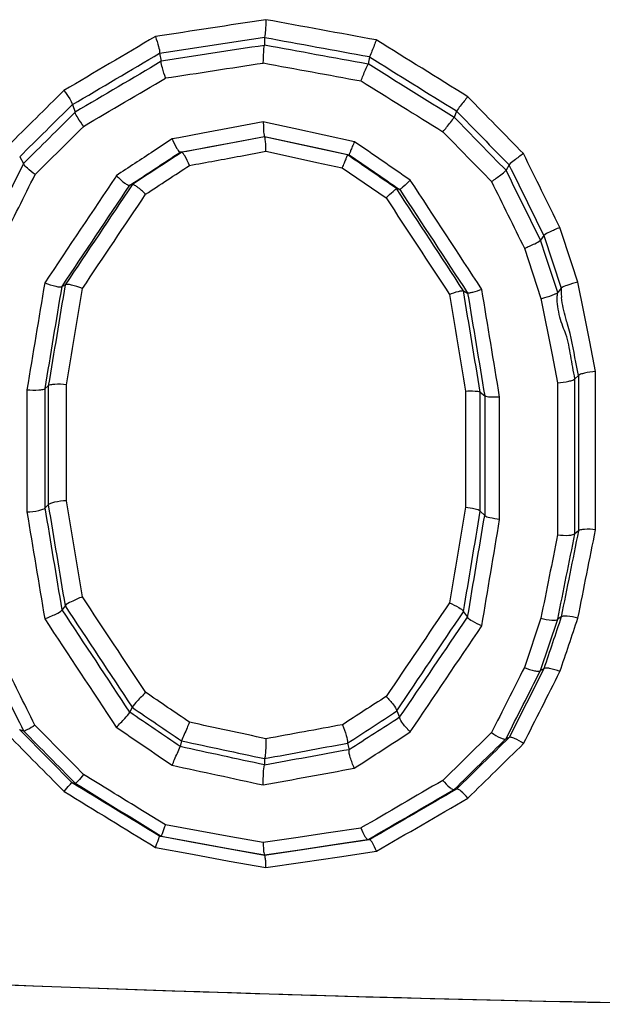
# Model space of a CAD drawing. Units: millimetres. Extents: x -897 to 1559, y -1547 to 1239.
# Drawn here: x 186 to 204, y -1231 to -1201 of the extents above; entities that cross this region are included whole.
import ezdxf

# ---------------------------------------------------------------- set-up
doc = ezdxf.new("R2010")
doc.units = ezdxf.units.MM
doc.header["$LTSCALE"] = 30.734
doc.layers.add('ALL_FEATURE', color=7, linetype='CONTINUOUS')

msp = doc.modelspace()

# ---------------------------------------------------------------- linework, layer by layer
at = {"layer": 'ALL_FEATURE', "color": 40, "linetype": 'Continuous'}
for p, q in [((193.245, -1201.416), (193.247, -1201.657)), ((190.049, -1201.9), (190.098, -1202.144)), ((196.44, -1202.007), (196.399, -1202.229)), ((187.389, -1203.467), (187.477, -1203.696)), ((199.095, -1203.662), (199.024, -1203.855)), ((192.285, -1204.168), (191.36, -1204.34)), ((193.208, -1203.995), (192.285, -1204.168)), ((193.338, -1204.023), (193.208, -1203.995)), ((194.135, -1204.196), (193.338, -1204.023)), ((195.06, -1204.397), (194.135, -1204.196)), ((190.434, -1204.514), (189.865, -1204.888)), ((190.632, -1204.476), (190.434, -1204.512)), ((191.36, -1204.34), (190.632, -1204.476)), ((192.382, -1204.6), (193.248, -1204.438)), ((193.244, -1204.45), (192.392, -1204.609)), ((193.245, -1204.45), (193.247, -1204.438)), ((193.375, -1204.479), (193.246, -1204.45)), ((193.247, -1204.438), (194.096, -1204.622)), ((194.079, -1204.631), (193.375, -1204.479)), ((195.982, -1204.597), (195.06, -1204.397)), ((190.673, -1204.918), (191.523, -1204.76)), ((191.55, -1204.766), (190.876, -1204.892)), ((191.523, -1204.76), (192.382, -1204.6)), ((192.392, -1204.609), (191.55, -1204.766)), ((194.921, -1204.814), (194.079, -1204.631)), ((194.096, -1204.622), (194.955, -1204.808)), ((195.772, -1204.999), (194.921, -1204.814)), ((194.955, -1204.808), (195.824, -1204.997)), ((185.785, -1205.056), (185.902, -1205.262)), ((190.716, -1204.921), (190.674, -1204.918)), ((190.876, -1204.892), (190.717, -1204.921)), ((192.51, -1205.035), (193.285, -1204.89)), ((193.285, -1204.89), (194.063, -1205.059)), ((194.063, -1205.059), (194.84, -1205.228)), ((195.773, -1204.999), (195.823, -1204.996)), ((194.84, -1205.228), (195.615, -1205.395)), ((195.615, -1205.395), (196.505, -1206.007)), ((200.694, -1205.304), (200.603, -1205.467)), ((189.214, -1205.907), (189.139, -1205.927)), ((196.505, -1206.007), (196.949, -1206.312)), ((197.269, -1206.029), (197.364, -1206.055)), ((202.609, -1208.324), (202.243, -1207.215)), ((201.753, -1207.462), (201.654, -1207.599)), ((201.753, -1207.462), (202.281, -1209.067)), ((201.162, -1207.847), (201.667, -1209.381)), ((201.828, -1208.128), (201.654, -1207.599)), ((202.178, -1209.19), (201.828, -1208.128)), ((202.791, -1208.877), (202.609, -1208.324)), ((187.17, -1208.961), (187.076, -1209.013)), ((202.281, -1209.067), (202.178, -1209.19)), ((202.972, -1209.787), (202.791, -1208.877)), ((199.307, -1209.141), (199.434, -1209.213)), ((201.666, -1209.381), (202.006, -1211.094)), ((203.152, -1210.696), (202.972, -1209.787)), ((203.333, -1211.604), (203.152, -1210.696)), ((202.006, -1211.094), (202.175, -1211.95)), ((202.808, -1211.724), (202.701, -1211.824)), ((202.808, -1211.724), (202.808, -1216.462)), ((203.333, -1216.425), (203.333, -1211.604)), ((186.657, -1212.042), (186.56, -1212.121)), ((186.656, -1212.042), (186.657, -1215.667)), ((187.209, -1215.543), (187.208, -1212.006)), ((202.175, -1211.95), (202.175, -1216.583)), ((202.702, -1216.547), (202.702, -1211.829)), ((186.006, -1212.157), (186.007, -1215.886)), ((186.56, -1215.761), (186.56, -1212.121)), ((199.365, -1212.2), (199.365, -1215.74)), ((199.818, -1215.862), (199.818, -1212.235)), ((199.818, -1212.235), (199.952, -1212.345)), ((199.952, -1212.345), (199.952, -1215.992)), ((200.407, -1216.114), (200.407, -1212.381)), ((186.656, -1215.668), (186.561, -1215.761)), ((199.818, -1215.862), (199.952, -1215.992)), ((202.808, -1216.462), (202.701, -1216.547)), ((187.168, -1218.749), (187.078, -1218.868)), ((199.308, -1218.926), (199.432, -1219.088)), ((201.666, -1219.124), (201.161, -1220.629)), ((201.653, -1220.719), (202.177, -1219.158)), ((202.283, -1219.087), (202.177, -1219.157)), ((201.755, -1220.663), (200.696, -1222.762)), ((201.755, -1220.663), (201.652, -1220.72)), ((189.21, -1221.841), (189.143, -1221.99)), ((197.271, -1221.953), (197.361, -1222.146)), ((185.78, -1222.513), (185.905, -1222.562)), ((190.713, -1222.862), (190.676, -1223.038)), ((200.696, -1222.762), (200.601, -1222.798)), ((195.774, -1222.933), (195.821, -1223.136)), ((193.245, -1223.403), (193.247, -1223.599)), ((187.384, -1224.138), (187.48, -1224.157)), ((199.097, -1224.333), (199.022, -1224.347)), ((190.225, -1225.421), (189.397, -1224.912)), ((191.221, -1225.604), (190.225, -1225.421)), ((196.184, -1225.52), (195.192, -1225.669)), ((190.045, -1225.772), (190.1, -1225.767)), ((191.118, -1225.968), (190.045, -1225.772)), ((190.1, -1225.767), (191.149, -1225.959)), ((192.215, -1225.785), (191.221, -1225.604)), ((193.204, -1225.966), (192.215, -1225.785)), ((194.199, -1225.817), (193.204, -1225.965)), ((195.192, -1225.669), (194.199, -1225.817)), ((196.443, -1225.878), (195.393, -1226.036)), ((196.24, -1225.895), (196.397, -1225.872)), ((196.442, -1225.878), (196.397, -1225.872)), ((189.921, -1226.114), (191.048, -1226.321)), ((192.185, -1226.163), (191.118, -1225.968)), ((191.149, -1225.959), (192.197, -1226.151)), ((193.245, -1226.356), (192.185, -1226.163)), ((192.197, -1226.151), (193.247, -1226.342)), ((193.247, -1226.342), (194.309, -1226.184)), ((194.309, -1226.184), (195.359, -1226.027)), ((195.393, -1226.036), (194.327, -1226.195)), ((195.359, -1226.027), (196.24, -1225.895)), ((191.048, -1226.321), (192.17, -1226.526)), ((194.327, -1226.195), (193.243, -1226.356)), ((193.245, -1226.356), (193.247, -1226.342)), ((194.411, -1226.562), (195.533, -1226.395)), ((195.533, -1226.395), (196.654, -1226.227)), ((192.17, -1226.526), (193.288, -1226.729)), ((193.288, -1226.729), (194.411, -1226.562))]:
    msp.add_line(p, q, dxfattribs=at)
for centre, radius, start, end in [((204.374, -1209.108), 2.093, 178.9019, 181.8419), ((204.513, -1209.104), 2.232, 181.8089, 186.3351), ((-1359.984, -955.819), 1581.484, 350.417358, 350.531115), ((-964.276, -433.156), 1404.245, 325.815432, 325.966112), ((377.066, -357.255), 885.439, 257.850517, 258.018048), ((-574.321, 104.745), 1538.145, 300.08186, 300.201831), ((222.733, -275.239), 955.788, 265.735578, 268.973665), ((222.646, -276.629), 954.395, 265.734631, 269.056512)]:
    msp.add_arc(centre, radius, start, end, dxfattribs=at)
for points in [[(193.284, -1200.878), (192.162, -1201.05), (191.04, -1201.222), (189.918, -1201.392)], [(196.651, -1201.495), (195.528, -1201.29), (194.406, -1201.085), (193.284, -1200.878)], [(189.918, -1201.392), (188.99, -1201.941), (188.061, -1202.489), (187.132, -1203.035)], [(190.048, -1201.903), (191.114, -1201.74), (192.18, -1201.577), (193.246, -1201.413)], [(193.244, -1201.418), (194.31, -1201.614), (195.375, -1201.81), (196.441, -1202.005)], [(199.436, -1203.225), (198.507, -1202.649), (197.579, -1202.072), (196.651, -1201.495)], [(193.247, -1201.66), (192.198, -1201.821), (191.148, -1201.982), (190.099, -1202.142)], [(196.398, -1202.232), (195.348, -1202.041), (194.298, -1201.848), (193.248, -1201.655)], [(187.389, -1203.468), (188.276, -1202.946), (189.163, -1202.422), (190.048, -1201.898)], [(190.098, -1202.147), (189.225, -1202.663), (188.351, -1203.179), (187.477, -1203.694)], [(196.438, -1202.01), (197.324, -1202.561), (198.209, -1203.111), (199.096, -1203.66)], [(190.229, -1202.655), (191.222, -1202.504), (192.215, -1202.352), (193.208, -1202.199)], [(193.208, -1202.198), (194.201, -1202.381), (195.194, -1202.563), (196.187, -1202.744)], [(199.023, -1203.856), (198.148, -1203.314), (197.274, -1202.771), (196.4, -1202.227)], [(187.734, -1204.129), (188.567, -1203.639), (189.399, -1203.148), (190.23, -1202.656)], [(196.187, -1202.745), (197.018, -1203.262), (197.849, -1203.778), (198.681, -1204.294)], [(187.132, -1203.035), (186.567, -1203.597), (186.001, -1204.158), (185.435, -1204.718)], [(201.133, -1204.961), (200.567, -1204.383), (200.002, -1203.804), (199.436, -1203.225)], [(185.786, -1205.057), (186.32, -1204.527), (186.855, -1203.997), (187.389, -1203.466)], [(199.094, -1203.663), (199.627, -1204.21), (200.161, -1204.757), (200.694, -1205.303)], [(187.477, -1203.697), (186.952, -1204.219), (186.427, -1204.74), (185.902, -1205.261)], [(200.602, -1205.469), (200.076, -1204.931), (199.55, -1204.392), (199.025, -1203.854)], [(186.253, -1205.601), (186.748, -1205.111), (187.242, -1204.621), (187.735, -1204.13)], [(198.681, -1204.295), (199.174, -1204.801), (199.668, -1205.307), (200.162, -1205.812)], [(197.686, -1205.769), (197.118, -1205.379), (196.55, -1204.988), (195.982, -1204.597)], [(189.865, -1204.888), (189.487, -1205.136), (189.108, -1205.385), (188.729, -1205.633)], [(189.138, -1205.927), (189.651, -1205.591), (190.163, -1205.254), (190.675, -1204.917)], [(190.714, -1204.922), (190.215, -1205.251), (189.715, -1205.579), (189.215, -1205.907)], [(190.956, -1205.323), (191.474, -1205.227), (191.992, -1205.131), (192.51, -1205.035)], [(197.269, -1206.028), (196.77, -1205.686), (196.271, -1205.342), (195.772, -1204.999)], [(195.823, -1204.996), (196.337, -1205.349), (196.85, -1205.702), (197.364, -1206.055)], [(202.243, -1207.215), (201.873, -1206.464), (201.503, -1205.712), (201.133, -1204.961)], [(185.903, -1205.263), (185.554, -1205.962), (185.204, -1206.66), (184.854, -1207.359)], [(189.622, -1206.198), (190.067, -1205.907), (190.511, -1205.615), (190.956, -1205.323)], [(201.654, -1207.599), (201.303, -1206.888), (200.953, -1206.178), (200.604, -1205.467)], [(200.693, -1205.305), (201.046, -1206.024), (201.4, -1206.743), (201.754, -1207.461)], [(185.253, -1207.604), (185.587, -1206.937), (185.921, -1206.27), (186.254, -1205.602)], [(188.731, -1205.635), (188.004, -1206.723), (187.277, -1207.81), (186.548, -1208.897)], [(199.867, -1209.101), (199.139, -1207.992), (198.411, -1206.881), (197.685, -1205.77)], [(187.075, -1209.014), (187.764, -1207.985), (188.453, -1206.956), (189.14, -1205.926)], [(189.213, -1205.908), (188.533, -1206.926), (187.852, -1207.943), (187.171, -1208.96)], [(199.307, -1209.141), (198.627, -1208.104), (197.947, -1207.067), (197.268, -1206.029)], [(197.365, -1206.055), (198.053, -1207.108), (198.743, -1208.161), (199.433, -1209.213)], [(200.161, -1205.813), (200.495, -1206.491), (200.829, -1207.169), (201.163, -1207.847)], [(187.695, -1209.075), (188.338, -1208.116), (188.98, -1207.158), (189.622, -1206.198)], [(196.949, -1206.312), (197.591, -1207.292), (198.233, -1208.271), (198.876, -1209.251)], [(186.549, -1208.898), (186.368, -1209.984), (186.188, -1211.07), (186.007, -1212.157)], [(186.559, -1212.121), (186.732, -1211.085), (186.904, -1210.049), (187.076, -1209.012)], [(187.169, -1208.961), (186.999, -1209.988), (186.828, -1211.015), (186.657, -1212.042)], [(187.208, -1212.006), (187.371, -1211.029), (187.533, -1210.052), (187.695, -1209.075)], [(198.876, -1209.251), (199.039, -1210.234), (199.202, -1211.217), (199.365, -1212.2)], [(199.817, -1212.235), (199.647, -1211.204), (199.476, -1210.172), (199.306, -1209.141)], [(199.434, -1209.213), (199.606, -1210.257), (199.779, -1211.301), (199.952, -1212.345)], [(200.407, -1212.381), (200.227, -1211.288), (200.046, -1210.195), (199.865, -1209.102)], [(202.166, -1209.303), (202.169, -1209.269), (202.173, -1209.234), (202.177, -1209.2)], [(186.656, -1215.668), (186.826, -1216.695), (186.997, -1217.722), (187.168, -1218.749)], [(187.698, -1218.474), (187.535, -1217.497), (187.372, -1216.52), (187.209, -1215.543)], [(186.005, -1215.886), (186.186, -1216.972), (186.366, -1218.058), (186.547, -1219.144)], [(187.078, -1218.868), (186.905, -1217.832), (186.733, -1216.796), (186.561, -1215.76)], [(199.365, -1215.74), (199.202, -1216.712), (199.04, -1217.685), (198.877, -1218.658)], [(199.306, -1218.924), (199.477, -1217.904), (199.648, -1216.883), (199.818, -1215.862)], [(199.865, -1219.357), (200.046, -1218.276), (200.226, -1217.195), (200.407, -1216.114)], [(202.175, -1216.583), (202.005, -1217.43), (201.835, -1218.277), (201.665, -1219.123)], [(202.178, -1219.157), (202.352, -1218.287), (202.527, -1217.417), (202.701, -1216.548)], [(202.809, -1216.461), (202.633, -1217.337), (202.458, -1218.212), (202.282, -1219.088)], [(202.793, -1219.12), (202.973, -1218.222), (203.153, -1217.324), (203.333, -1216.425)], [(189.625, -1221.388), (188.982, -1220.417), (188.339, -1219.446), (187.698, -1218.474)], [(198.877, -1218.658), (198.236, -1219.609), (197.593, -1220.56), (196.95, -1221.51)], [(189.143, -1221.99), (188.454, -1220.949), (187.766, -1219.908), (187.079, -1218.867)], [(187.168, -1218.75), (187.848, -1219.78), (188.529, -1220.811), (189.21, -1221.841)], [(197.271, -1221.953), (197.951, -1220.945), (198.629, -1219.935), (199.308, -1218.926)], [(186.546, -1219.144), (187.272, -1220.245), (187.999, -1221.345), (188.728, -1222.445)], [(202.283, -1219.087), (202.107, -1219.612), (201.931, -1220.138), (201.755, -1220.663)], [(202.245, -1220.752), (202.428, -1220.208), (202.61, -1219.664), (202.793, -1219.12)], [(197.683, -1222.591), (198.411, -1221.514), (199.139, -1220.436), (199.865, -1219.358)], [(184.857, -1220.455), (185.206, -1221.158), (185.556, -1221.86), (185.905, -1222.562)], [(186.25, -1222.385), (185.916, -1221.715), (185.582, -1221.044), (185.249, -1220.373)], [(201.161, -1220.629), (200.828, -1221.29), (200.494, -1221.951), (200.16, -1222.612)], [(200.603, -1222.797), (200.953, -1222.105), (201.302, -1221.413), (201.651, -1220.721)], [(201.136, -1222.947), (201.506, -1222.216), (201.875, -1221.484), (202.245, -1220.752)], [(190.959, -1222.296), (190.514, -1221.993), (190.07, -1221.691), (189.625, -1221.388)], [(196.95, -1221.51), (196.506, -1221.798), (196.061, -1222.086), (195.617, -1222.373)], [(189.211, -1221.84), (189.711, -1222.181), (190.212, -1222.523), (190.713, -1222.863)], [(195.774, -1222.933), (196.274, -1222.608), (196.772, -1222.279), (197.271, -1221.953)], [(190.677, -1223.036), (190.165, -1222.688), (189.654, -1222.34), (189.142, -1221.991)], [(197.361, -1222.146), (196.849, -1222.478), (196.334, -1222.805), (195.821, -1223.136)], [(187.384, -1224.138), (186.849, -1223.597), (186.315, -1223.055), (185.78, -1222.513)], [(185.905, -1222.562), (186.43, -1223.094), (186.955, -1223.626), (187.48, -1224.157)], [(187.731, -1223.887), (187.237, -1223.387), (186.743, -1222.887), (186.249, -1222.386)], [(188.726, -1222.446), (189.294, -1222.833), (189.862, -1223.22), (190.43, -1223.606)], [(193.288, -1222.799), (192.511, -1222.632), (191.735, -1222.464), (190.959, -1222.296)], [(195.617, -1222.373), (194.84, -1222.516), (194.064, -1222.658), (193.288, -1222.799)], [(185.438, -1222.687), (186.003, -1223.259), (186.569, -1223.832), (187.135, -1224.404)], [(195.979, -1223.697), (196.547, -1223.329), (197.116, -1222.961), (197.684, -1222.592)], [(200.161, -1222.612), (199.667, -1223.097), (199.173, -1223.582), (198.678, -1224.067)], [(199.022, -1224.347), (199.548, -1223.831), (200.075, -1223.315), (200.601, -1222.798)], [(200.698, -1222.761), (200.164, -1223.286), (199.63, -1223.81), (199.096, -1224.334)], [(193.248, -1223.596), (192.391, -1223.411), (191.533, -1223.226), (190.675, -1223.04)], [(193.245, -1223.403), (194.089, -1223.248), (194.931, -1223.089), (195.774, -1222.933)], [(195.822, -1223.132), (194.963, -1223.289), (194.105, -1223.446), (193.246, -1223.603)], [(199.439, -1224.61), (200.005, -1224.056), (200.57, -1223.502), (201.136, -1222.947)], [(190.43, -1223.607), (191.355, -1223.807), (192.28, -1224.007), (193.205, -1224.206)], [(193.204, -1224.205), (194.13, -1224.037), (195.054, -1223.868), (195.979, -1223.698)], [(189.397, -1224.912), (188.841, -1224.571), (188.285, -1224.23), (187.73, -1223.888)], [(198.679, -1224.068), (197.848, -1224.552), (197.016, -1225.036), (196.184, -1225.519)], [(190.045, -1225.772), (189.158, -1225.228), (188.271, -1224.683), (187.384, -1224.138)], [(187.48, -1224.157), (188.353, -1224.694), (189.226, -1225.231), (190.1, -1225.767)], [(196.399, -1225.871), (197.273, -1225.364), (198.147, -1224.856), (199.02, -1224.347)], [(199.097, -1224.333), (198.213, -1224.849), (197.327, -1225.364), (196.442, -1225.878)], [(187.135, -1224.404), (188.064, -1224.975), (188.992, -1225.545), (189.921, -1226.114)]]:
    msp.add_open_spline(points, degree=3, dxfattribs=at)
for points, knots in [([(193.284, -1200.878), (193.284, -1200.987), (193.275, -1201.166), (193.264, -1201.347), (193.245, -1201.416)], [0, 0, 0, 0, 0.606867, 1, 1, 1, 1]), ([(189.918, -1201.392), (189.955, -1201.492), (190.005, -1201.659), (190.052, -1201.832), (190.049, -1201.9)], [0, 0, 0, 0, 0.607692, 1, 1, 1, 1]), ([(196.651, -1201.495), (196.63, -1201.55), (196.562, -1201.721), (196.498, -1201.895), (196.44, -1202.007)], [0, 0, 0, 0, 0.314736, 1, 1, 1, 1]), ([(193.208, -1202.198), (193.209, -1202.089), (193.217, -1201.908), (193.228, -1201.726), (193.247, -1201.657)], [0, 0, 0, 0, 0.606588, 1, 1, 1, 1]), ([(190.229, -1202.655), (190.192, -1202.555), (190.142, -1202.388), (190.095, -1202.214), (190.098, -1202.144)], [0, 0, 0, 0, 0.607403, 1, 1, 1, 1]), ([(196.187, -1202.745), (196.208, -1202.69), (196.276, -1202.518), (196.341, -1202.343), (196.399, -1202.23)], [0, 0, 0, 0, 0.314377, 1, 1, 1, 1]), ([(187.132, -1203.035), (187.195, -1203.116), (187.288, -1203.254), (187.379, -1203.403), (187.389, -1203.467)], [0, 0, 0, 0, 0.613157, 1, 1, 1, 1]), ([(199.436, -1203.225), (199.399, -1203.27), (199.284, -1203.415), (199.167, -1203.559), (199.095, -1203.662)], [0, 0, 0, 0, 0.318794, 1, 1, 1, 1]), ([(187.735, -1204.13), (187.671, -1204.048), (187.578, -1203.91), (187.487, -1203.761), (187.477, -1203.696)], [0, 0, 0, 0, 0.612894, 1, 1, 1, 1]), ([(198.681, -1204.295), (198.718, -1204.249), (198.834, -1204.103), (198.952, -1203.959), (199.024, -1203.855)], [0, 0, 0, 0, 0.318454, 1, 1, 1, 1]), ([(193.208, -1203.995), (193.208, -1204.051), (193.21, -1204.153), (193.214, -1204.296), (193.229, -1204.375), (193.234, -1204.435), (193.247, -1204.438)], [0, 0, 0, 0, 0.379967, 0.697574, 0.912097, 1, 1, 1, 1]), ([(190.434, -1204.513), (190.475, -1204.613), (190.538, -1204.751), (190.618, -1204.872), (190.658, -1204.921), (190.674, -1204.918)], [0, 0, 0, 0, 0.6833, 0.900351, 1, 1, 1, 1]), ([(193.285, -1204.89), (193.285, -1204.834), (193.283, -1204.732), (193.278, -1204.591), (193.263, -1204.513), (193.258, -1204.453), (193.245, -1204.45)], [0, 0, 0, 0, 0.380272, 0.697737, 0.912051, 1, 1, 1, 1]), ([(195.982, -1204.597), (195.961, -1204.647), (195.923, -1204.74), (195.868, -1204.861), (195.846, -1204.943), (195.82, -1204.985), (195.823, -1204.996)], [0, 0, 0, 0, 0.382414, 0.700714, 0.915309, 1, 1, 1, 1]), ([(190.956, -1205.323), (190.914, -1205.224), (190.852, -1205.087), (190.771, -1204.967), (190.731, -1204.919), (190.716, -1204.922)], [0, 0, 0, 0, 0.683199, 0.900083, 1, 1, 1, 1]), ([(195.615, -1205.395), (195.636, -1205.345), (195.674, -1205.253), (195.728, -1205.133), (195.75, -1205.051), (195.776, -1205.01), (195.773, -1204.999)], [0, 0, 0, 0, 0.38282, 0.701051, 0.915425, 1, 1, 1, 1]), ([(201.133, -1204.961), (201.038, -1205.027), (200.891, -1205.139), (200.739, -1205.25), (200.694, -1205.304)], [0, 0, 0, 0, 0.621514, 1, 1, 1, 1]), ([(186.254, -1205.602), (186.172, -1205.542), (186.05, -1205.438), (185.923, -1205.321), (185.902, -1205.262)], [0, 0, 0, 0, 0.619266, 1, 1, 1, 1]), ([(200.162, -1205.812), (200.257, -1205.746), (200.405, -1205.634), (200.558, -1205.522), (200.603, -1205.467)], [0, 0, 0, 0, 0.621244, 1, 1, 1, 1]), ([(188.73, -1205.634), (188.81, -1205.714), (188.926, -1205.82), (189.061, -1205.907), (189.122, -1205.935), (189.139, -1205.927)], [0, 0, 0, 0, 0.666201, 0.88787, 1, 1, 1, 1]), ([(197.686, -1205.769), (197.615, -1205.838), (197.522, -1205.932), (197.411, -1206.018), (197.377, -1206.052), (197.364, -1206.055)], [0, 0, 0, 0, 0.687668, 0.904673, 1, 1, 1, 1]), ([(189.622, -1206.198), (189.542, -1206.118), (189.427, -1206.013), (189.291, -1205.926), (189.231, -1205.899), (189.214, -1205.907)], [0, 0, 0, 0, 0.666047, 0.887613, 1, 1, 1, 1]), ([(196.949, -1206.312), (197.02, -1206.244), (197.112, -1206.15), (197.222, -1206.065), (197.256, -1206.031), (197.269, -1206.029)], [0, 0, 0, 0, 0.687859, 0.904669, 1, 1, 1, 1]), ([(202.243, -1207.215), (202.136, -1207.257), (201.973, -1207.335), (201.799, -1207.411), (201.753, -1207.462)], [0, 0, 0, 0, 0.629175, 1, 1, 1, 1]), ([(201.162, -1207.847), (201.27, -1207.805), (201.433, -1207.726), (201.608, -1207.65), (201.654, -1207.599)], [0, 0, 0, 0, 0.62895, 1, 1, 1, 1]), ([(186.549, -1208.898), (186.658, -1208.942), (186.812, -1208.996), (186.986, -1209.025), (187.057, -1209.027), (187.075, -1209.013)], [0, 0, 0, 0, 0.647493, 0.875044, 1, 1, 1, 1]), ([(187.695, -1209.075), (187.587, -1209.03), (187.433, -1208.976), (187.259, -1208.948), (187.188, -1208.947), (187.17, -1208.961)], [0, 0, 0, 0, 0.647469, 0.874952, 1, 1, 1, 1]), ([(202.791, -1208.877), (202.68, -1208.905), (202.51, -1208.961), (202.329, -1209.021), (202.281, -1209.067)], [0, 0, 0, 0, 0.63296, 1, 1, 1, 1]), ([(198.876, -1209.251), (198.969, -1209.216), (199.095, -1209.171), (199.238, -1209.142), (199.291, -1209.134), (199.307, -1209.141)], [0, 0, 0, 0, 0.662868, 0.884319, 1, 1, 1, 1]), ([(199.866, -1209.102), (199.773, -1209.137), (199.646, -1209.182), (199.503, -1209.211), (199.45, -1209.22), (199.434, -1209.213)], [0, 0, 0, 0, 0.662889, 0.884456, 1, 1, 1, 1]), ([(201.666, -1209.381), (201.705, -1209.371), (201.846, -1209.334), (201.985, -1209.289), (202.081, -1209.247)], [0, 0, 0, 0, 0.277563, 1, 1, 1, 1]), ([(202.081, -1209.247), (202.092, -1209.242), (202.126, -1209.226), (202.163, -1209.209), (202.178, -1209.19)], [0, 0, 0, 0, 0.332915, 1, 1, 1, 1]), ([(202.701, -1211.824), (202.656, -1211.591), (202.577, -1211.139), (202.486, -1210.595), (202.325, -1210.217), (202.21, -1209.835), (202.149, -1209.518), (202.166, -1209.303)], [0, 0, 0, 0, 0.275293, 0.535122, 0.635105, 0.750064, 1, 1, 1, 1]), ([(202.476, -1210.157), (202.458, -1210.096), (202.379, -1209.832), (202.318, -1209.562), (202.294, -1209.351)], [0, 0, 0, 0, 0.229152, 1, 1, 1, 1]), ([(202.808, -1211.724), (202.781, -1211.59), (202.677, -1211.066), (202.59, -1210.537), (202.476, -1210.157)], [0, 0, 0, 0, 0.256215, 1, 1, 1, 1]), ([(203.333, -1211.604), (203.218, -1211.613), (203.061, -1211.633), (202.889, -1211.681), (202.824, -1211.706), (202.808, -1211.724)], [0, 0, 0, 0, 0.635522, 0.866065, 1, 1, 1, 1]), ([(187.208, -1212.006), (187.09, -1211.994), (186.925, -1211.985), (186.744, -1212.007), (186.674, -1212.024), (186.657, -1212.042)], [0, 0, 0, 0, 0.638389, 0.868414, 1, 1, 1, 1]), ([(202.175, -1211.95), (202.29, -1211.94), (202.448, -1211.92), (202.62, -1211.872), (202.685, -1211.847), (202.702, -1211.829)], [0, 0, 0, 0, 0.63528, 0.866009, 1, 1, 1, 1]), ([(186.007, -1212.157), (186.125, -1212.169), (186.291, -1212.177), (186.472, -1212.156), (186.542, -1212.138), (186.56, -1212.121)], [0, 0, 0, 0, 0.638271, 0.868379, 1, 1, 1, 1]), ([(199.365, -1212.2), (199.463, -1212.193), (199.607, -1212.199), (199.778, -1212.2), (199.818, -1212.235)], [0, 0, 0, 0, 0.648291, 1, 1, 1, 1]), ([(200.407, -1212.381), (200.308, -1212.387), (200.163, -1212.382), (199.992, -1212.381), (199.952, -1212.345)], [0, 0, 0, 0, 0.648334, 1, 1, 1, 1]), ([(187.209, -1215.543), (187.089, -1215.55), (186.922, -1215.568), (186.741, -1215.619), (186.673, -1215.648), (186.656, -1215.668)], [0, 0, 0, 0, 0.631197, 0.863545, 1, 1, 1, 1]), ([(186.006, -1215.886), (186.127, -1215.879), (186.294, -1215.861), (186.475, -1215.81), (186.544, -1215.781), (186.561, -1215.761)], [0, 0, 0, 0, 0.63097, 0.863441, 1, 1, 1, 1]), ([(199.365, -1215.74), (199.465, -1215.749), (199.612, -1215.779), (199.783, -1215.817), (199.818, -1215.862)], [0, 0, 0, 0, 0.637394, 1, 1, 1, 1]), ([(200.407, -1216.114), (200.306, -1216.104), (200.158, -1216.075), (199.987, -1216.037), (199.952, -1215.992)], [0, 0, 0, 0, 0.637334, 1, 1, 1, 1]), ([(202.175, -1216.583), (202.288, -1216.596), (202.445, -1216.605), (202.619, -1216.583), (202.685, -1216.564), (202.701, -1216.547)], [0, 0, 0, 0, 0.638634, 0.866982, 1, 1, 1, 1]), ([(203.333, -1216.425), (203.22, -1216.413), (203.064, -1216.404), (202.891, -1216.426), (202.824, -1216.445), (202.808, -1216.462)], [0, 0, 0, 0, 0.638706, 0.86693, 1, 1, 1, 1]), ([(187.698, -1218.474), (187.581, -1218.516), (187.406, -1218.6), (187.21, -1218.686), (187.168, -1218.749)], [0, 0, 0, 0, 0.62049, 1, 1, 1, 1]), ([(198.877, -1218.658), (198.975, -1218.697), (199.121, -1218.772), (199.281, -1218.867), (199.308, -1218.926)], [0, 0, 0, 0, 0.620767, 1, 1, 1, 1]), ([(186.547, -1219.144), (186.664, -1219.102), (186.839, -1219.018), (187.036, -1218.931), (187.078, -1218.868)], [0, 0, 0, 0, 0.620226, 1, 1, 1, 1]), ([(199.865, -1219.357), (199.766, -1219.318), (199.619, -1219.243), (199.459, -1219.148), (199.432, -1219.088)], [0, 0, 0, 0, 0.620658, 1, 1, 1, 1]), ([(201.666, -1219.123), (201.773, -1219.153), (201.925, -1219.184), (202.095, -1219.186), (202.161, -1219.173), (202.177, -1219.157)], [0, 0, 0, 0, 0.642618, 0.868507, 1, 1, 1, 1]), ([(202.793, -1219.12), (202.685, -1219.091), (202.534, -1219.06), (202.365, -1219.059), (202.299, -1219.071), (202.283, -1219.087)], [0, 0, 0, 0, 0.642561, 0.868358, 1, 1, 1, 1]), ([(201.161, -1220.629), (201.262, -1220.671), (201.406, -1220.72), (201.57, -1220.741), (201.636, -1220.735), (201.652, -1220.72)], [0, 0, 0, 0, 0.646229, 0.870206, 1, 1, 1, 1]), ([(202.245, -1220.752), (202.144, -1220.711), (202.001, -1220.662), (201.837, -1220.641), (201.772, -1220.648), (201.755, -1220.663)], [0, 0, 0, 0, 0.646146, 0.869996, 1, 1, 1, 1]), ([(189.625, -1221.388), (189.534, -1221.474), (189.394, -1221.621), (189.248, -1221.771), (189.21, -1221.841)], [0, 0, 0, 0, 0.610439, 1, 1, 1, 1]), ([(196.95, -1221.51), (197.03, -1221.587), (197.146, -1221.724), (197.262, -1221.882), (197.271, -1221.953)], [0, 0, 0, 0, 0.607573, 1, 1, 1, 1]), ([(188.727, -1222.446), (188.818, -1222.36), (188.959, -1222.211), (189.105, -1222.061), (189.143, -1221.99)], [0, 0, 0, 0, 0.610151, 1, 1, 1, 1]), ([(197.683, -1222.592), (197.603, -1222.514), (197.486, -1222.376), (197.37, -1222.218), (197.361, -1222.146)], [0, 0, 0, 0, 0.607426, 1, 1, 1, 1]), ([(186.25, -1222.386), (186.177, -1222.435), (186.077, -1222.5), (185.963, -1222.55), (185.919, -1222.567), (185.905, -1222.562)], [0, 0, 0, 0, 0.676312, 0.891776, 1, 1, 1, 1]), ([(190.959, -1222.296), (190.934, -1222.354), (190.853, -1222.543), (190.772, -1222.732), (190.713, -1222.862)], [0, 0, 0, 0, 0.307229, 1, 1, 1, 1]), ([(195.617, -1222.373), (195.663, -1222.481), (195.725, -1222.662), (195.783, -1222.856), (195.774, -1222.933)], [0, 0, 0, 0, 0.601575, 1, 1, 1, 1]), ([(193.288, -1222.799), (193.289, -1222.92), (193.28, -1223.121), (193.269, -1223.326), (193.245, -1223.403)], [0, 0, 0, 0, 0.600312, 1, 1, 1, 1]), ([(200.16, -1222.612), (200.247, -1222.673), (200.372, -1222.75), (200.521, -1222.804), (200.584, -1222.81), (200.601, -1222.798)], [0, 0, 0, 0, 0.652922, 0.874158, 1, 1, 1, 1]), ([(201.136, -1222.947), (201.049, -1222.886), (200.925, -1222.81), (200.776, -1222.756), (200.713, -1222.751), (200.696, -1222.762)], [0, 0, 0, 0, 0.652674, 0.873814, 1, 1, 1, 1]), ([(190.43, -1223.607), (190.455, -1223.548), (190.536, -1223.359), (190.618, -1223.168), (190.676, -1223.038)], [0, 0, 0, 0, 0.306844, 1, 1, 1, 1]), ([(195.979, -1223.698), (195.932, -1223.59), (195.87, -1223.408), (195.812, -1223.213), (195.821, -1223.136)], [0, 0, 0, 0, 0.601349, 1, 1, 1, 1]), ([(193.204, -1224.206), (193.203, -1224.084), (193.212, -1223.882), (193.223, -1223.677), (193.247, -1223.599)], [0, 0, 0, 0, 0.600085, 1, 1, 1, 1]), ([(187.731, -1223.888), (187.676, -1223.954), (187.605, -1224.045), (187.518, -1224.124), (187.491, -1224.157), (187.48, -1224.157)], [0, 0, 0, 0, 0.697284, 0.908739, 1, 1, 1, 1]), ([(198.679, -1224.067), (198.742, -1224.145), (198.835, -1224.246), (198.951, -1224.333), (199.006, -1224.354), (199.022, -1224.347)], [0, 0, 0, 0, 0.666675, 0.883016, 1, 1, 1, 1]), ([(187.135, -1224.404), (187.189, -1224.339), (187.26, -1224.248), (187.346, -1224.171), (187.373, -1224.138), (187.384, -1224.138)], [0, 0, 0, 0, 0.697281, 0.908606, 1, 1, 1, 1]), ([(199.439, -1224.61), (199.376, -1224.533), (199.283, -1224.432), (199.168, -1224.346), (199.114, -1224.326), (199.098, -1224.333)], [0, 0, 0, 0, 0.66634, 0.882566, 1, 1, 1, 1]), ([(190.225, -1225.421), (190.194, -1225.502), (190.149, -1225.607), (190.118, -1225.723), (190.099, -1225.757), (190.1, -1225.767)], [0, 0, 0, 0, 0.707921, 0.918147, 1, 1, 1, 1]), ([(196.184, -1225.519), (196.219, -1225.608), (196.272, -1225.727), (196.343, -1225.837), (196.382, -1225.874), (196.397, -1225.872)], [0, 0, 0, 0, 0.682027, 0.895014, 1, 1, 1, 1]), ([(189.921, -1226.114), (189.952, -1226.034), (189.996, -1225.93), (190.028, -1225.815), (190.046, -1225.782), (190.045, -1225.772)], [0, 0, 0, 0, 0.708171, 0.918205, 1, 1, 1, 1]), ([(196.654, -1226.227), (196.619, -1226.139), (196.566, -1226.021), (196.495, -1225.912), (196.456, -1225.875), (196.442, -1225.878)], [0, 0, 0, 0, 0.681802, 0.894639, 1, 1, 1, 1]), ([(193.204, -1225.966), (193.205, -1226.015), (193.208, -1226.103), (193.215, -1226.224), (193.228, -1226.291), (193.236, -1226.34), (193.247, -1226.342)], [0, 0, 0, 0, 0.387286, 0.702277, 0.911929, 1, 1, 1, 1]), ([(193.288, -1226.729), (193.287, -1226.68), (193.284, -1226.593), (193.277, -1226.473), (193.264, -1226.407), (193.256, -1226.358), (193.245, -1226.356)], [0, 0, 0, 0, 0.387521, 0.702323, 0.911783, 1, 1, 1, 1])]:
    msp.add_open_spline(points, degree=3, knots=knots, dxfattribs=at)

doc.saveas('drawing.dxf')
